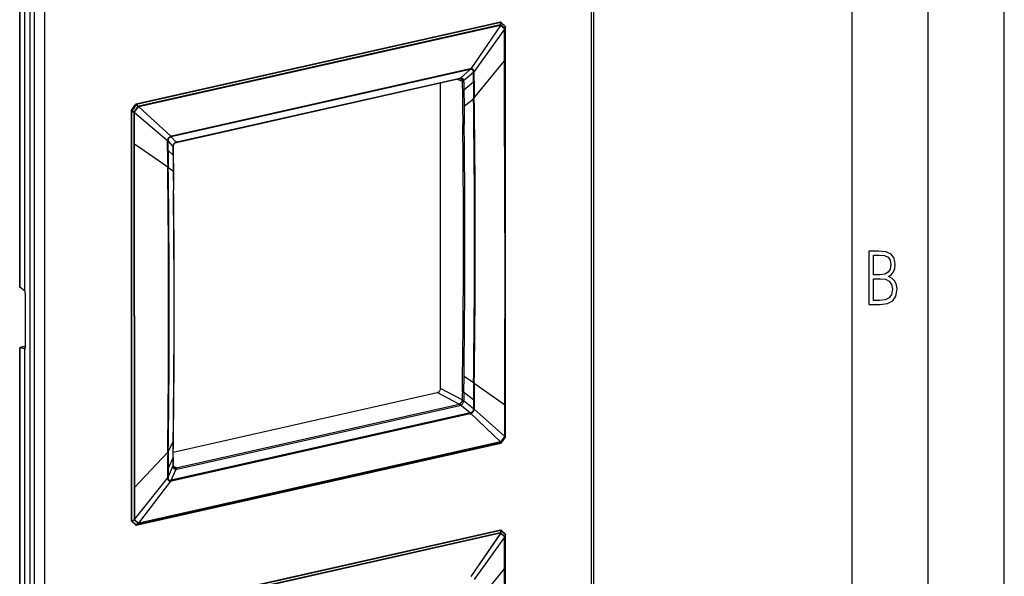
# Model space of a CAD drawing. Extents: x 0 to 420, y 0 to 297.
# Drawn here: x 355 to 420, y 198 to 235 of the extents above; entities that cross this region are included whole.
import ezdxf

# ---------------------------------------------------------------- set-up
doc = ezdxf.new("R2010")
doc.units = 0
doc.layers.get('0').update_dxf_attribs({"linetype": 'CONTINUOUS'})

msp = doc.modelspace()

# ---------------------------------------------------------------- linework, layer by layer
at = {"color": 7}
for p, q in [((420, 0), (420, 297)), ((420, 0), (420, 297)), ((415, 4.99976), (415, 292)), ((410, 9.99976), (410, 287)), ((392.863739, 275.125031), (392.863739, 168.704849)), ((393.006592, 275.361877), (393.006592, 168.941711)), ((355.974854, 267.23288), (355.974854, 160.812698)), ((356.249695, 267.090027), (356.249695, 160.669846)), ((356.9422, 267.041168), (356.9422, 160.620987)), ((355.30896, 246.355484), (355.30896, 217.005356)), ((355.324951, 216.977844), (355.324951, 246.345886)), ((355.623718, 246.27887), (355.623718, 216.728271)), ((386.891449, 234.372238), (362.947479, 228.983826)), ((386.921875, 234.346573), (362.977905, 228.95816)), ((386.885956, 234.196625), (363.129425, 228.850403)), ((386.885956, 234.196625), (386.899597, 234.200348)), ((386.899597, 234.200348), (386.921875, 234.346573)), ((386.9198, 234.189453), (386.942108, 234.335663)), ((387.182159, 233.9534), (386.9198, 234.189453)), ((386.935883, 234.360626), (387.205872, 234.117706)), ((386.942108, 234.335663), (387.212067, 234.092758)), ((386.893982, 234.161896), (363.137421, 228.815659)), ((386.893982, 234.161896), (384.952362, 231.318665)), ((386.895172, 234.160858), (384.952362, 231.318649)), ((387.171051, 233.912689), (385.161835, 231.130157)), ((387.17218, 233.911621), (385.161865, 231.130173)), ((386.894135, 234.161743), (386.895111, 234.160919)), ((386.895172, 234.160858), (386.908813, 234.164581)), ((387.171173, 233.928513), (386.908813, 234.164581)), ((387.171173, 233.928513), (387.171051, 233.912689)), ((387.171295, 233.912445), (387.171936, 233.911835)), ((387.172211, 233.197906), (387.17218, 233.911621)), ((387.212067, 234.092758), (387.182159, 233.9534)), ((387.191467, 233.937714), (387.191345, 233.92189)), ((387.191345, 233.208191), (387.191345, 233.921921)), ((387.221375, 234.077087), (387.191467, 233.937714)), ((387.221375, 233.343201), (387.221375, 234.077087)), ((387.222412, 207.14682), (387.222412, 234.080536)), ((387.172211, 233.17067), (387.172211, 233.197906)), ((387.172455, 231.850616), (387.172211, 233.17067)), ((387.191284, 231.860809), (387.191345, 233.180939)), ((387.191345, 233.180939), (387.191345, 233.208191)), ((387.221375, 231.986938), (387.221375, 233.343201)), ((385.176056, 229.396042), (387.172455, 231.826553)), ((387.172455, 231.826553), (387.172455, 231.850601)), ((387.174011, 220.550201), (387.172455, 231.826553)), ((387.19104, 220.559891), (387.191284, 231.836746)), ((387.191284, 231.836731), (387.191284, 231.860809)), ((387.221375, 209.233521), (387.221375, 231.986938)), ((384.907593, 231.268387), (365.267242, 226.84848)), ((384.91333, 231.312775), (365.27298, 226.892868)), ((384.907593, 231.268387), (384.269104, 230.702301)), ((385.116455, 231.08049), (384.477936, 230.514374)), ((385.118164, 230.509979), (385.116455, 231.08049)), ((385.165588, 230.516418), (385.164276, 231.087036)), ((365.606049, 226.481293), (384.200073, 230.665741)), ((365.63324, 226.511246), (384.227264, 230.695679)), ((382.956421, 210.323364), (382.956421, 230.385864)), ((384.387909, 230.480942), (384.06189, 230.634644)), ((384.228546, 230.670288), (384.200073, 230.665741)), ((384.485229, 229.931808), (385.118408, 230.466492)), ((385.118408, 230.466492), (385.118164, 230.509979)), ((385.165771, 230.472946), (385.165588, 230.516418)), ((384.392059, 229.94455), (384.406738, 228.882446)), ((384.485229, 229.931808), (384.501068, 228.869659)), ((384.501068, 228.869659), (385.129547, 229.351028)), ((385.129547, 229.351028), (385.129059, 229.389496)), ((385.176636, 229.357544), (385.176056, 229.396042)), ((362.638489, 228.570618), (362.638489, 201.636902)), ((362.648315, 228.600388), (362.918304, 228.964813)), ((362.678375, 227.819992), (362.678375, 228.553879)), ((362.678375, 228.553879), (362.823364, 228.453857)), ((362.963013, 228.939362), (362.693024, 228.574936)), ((362.693024, 228.574936), (362.838013, 228.474915)), ((362.823364, 228.453857), (362.824036, 228.438217)), ((362.824066, 227.724518), (362.824036, 228.438232)), ((362.838013, 228.474915), (363.100372, 228.829056)), ((362.859711, 228.457397), (362.838013, 228.474915)), ((362.859222, 227.726471), (362.859222, 228.44017)), ((362.859222, 228.44017), (365.024628, 226.59845)), ((362.860229, 228.441528), (362.859314, 228.440277)), ((362.859711, 228.457397), (363.122101, 228.811554)), ((362.859711, 228.457397), (362.860382, 228.441757)), ((362.860382, 228.441757), (365.024658, 226.598434)), ((363.100372, 228.829056), (362.963013, 228.939362)), ((363.115265, 228.84787), (362.977905, 228.95816)), ((363.129425, 228.850403), (363.115265, 228.84787)), ((363.136261, 228.814087), (363.12207, 228.811554)), ((363.136261, 228.814087), (365.234131, 226.881226)), ((363.137268, 228.81543), (363.136322, 228.814194)), ((363.137421, 228.815659), (365.234131, 226.881226)), ((384.406738, 228.882446), (384.422058, 227.663544)), ((384.501068, 228.869659), (384.516388, 227.650497)), ((362.678375, 226.463715), (362.678375, 227.819992)), ((362.824066, 227.697266), (362.824066, 227.724518)), ((362.859222, 227.699219), (362.859222, 227.726471)), ((362.82428, 226.377197), (362.824066, 227.697266)), ((362.8591, 226.379089), (362.859222, 227.699219)), ((362.678375, 203.710312), (362.678375, 226.463715)), ((365.023773, 225.983673), (365.022064, 226.554184)), ((365.059631, 225.995941), (365.05838, 226.566574)), ((365.05838, 226.566574), (365.380432, 226.216614)), ((365.267242, 226.84848), (365.589294, 226.498535)), ((365.573212, 226.471802), (365.606049, 226.481293)), ((362.82428, 226.353119), (362.82428, 226.377197)), ((362.825562, 215.07663), (362.82428, 226.353134)), ((362.858337, 215.07814), (362.8591, 226.355011)), ((362.8591, 226.355011), (362.8591, 226.379059)), ((365.034088, 224.863251), (362.8591, 226.355011)), ((365.024017, 225.940201), (365.023773, 225.983673)), ((365.059814, 225.952454), (365.059631, 225.995941)), ((365.382812, 225.632965), (365.059814, 225.952454)), ((365.391785, 226.184326), (365.393524, 226.225296)), ((365.382812, 225.632965), (365.396149, 224.570251)), ((365.395691, 225.649124), (365.409607, 224.586777)), ((365.034546, 224.824722), (365.034088, 224.863251)), ((365.070068, 224.836792), (365.06955, 224.875244)), ((365.396149, 224.570251), (365.070068, 224.836792)), ((365.396149, 224.570251), (365.410675, 223.350906)), ((365.409607, 224.586777), (365.424133, 223.367523)), ((387.174011, 220.550201), (387.172455, 209.273727)), ((387.19104, 220.559891), (387.191284, 209.28392)), ((355.623718, 216.728271), (355.324951, 216.977844)), ((355.646454, 216.694641), (355.623718, 216.728271)), ((355.674286, 216.574524), (355.674286, 212.97345)), ((362.825562, 215.07663), (362.82428, 203.800308)), ((362.858337, 215.07814), (362.8591, 203.802185)), ((355.30896, 212.996399), (355.30896, 183.646271)), ((355.309052, 212.997314), (355.627747, 213.069046)), ((355.310608, 212.999069), (355.309052, 212.997314)), ((355.618713, 213.068436), (355.310822, 212.999146)), ((355.623718, 212.919785), (355.324951, 212.986816)), ((355.324951, 183.618744), (355.324951, 212.986816)), ((355.618713, 213.068436), (355.627747, 213.069046)), ((355.646454, 212.908478), (355.623718, 212.919785)), ((355.623718, 212.919785), (355.623718, 183.369171)), ((355.627747, 213.069046), (355.632935, 213.068192)), ((355.674286, 213.059402), (355.632935, 213.068192)), ((355.646454, 212.908478), (355.66095, 212.911743)), ((384.406738, 211.144882), (384.422058, 212.34845)), ((384.501068, 211.128342), (384.516388, 212.332153)), ((384.392059, 210.097458), (384.406738, 211.144882)), ((384.485229, 210.080795), (384.501068, 211.128342)), ((384.501068, 211.128342), (385.129547, 210.704575)), ((384.387909, 209.565216), (382.956421, 210.323364)), ((385.129547, 210.704575), (385.129059, 210.666656)), ((385.176636, 210.710648), (385.176056, 210.672668)), ((385.176056, 210.672668), (387.172455, 209.273727)), ((365.400269, 206.137604), (382.747589, 210.041489)), ((384.179077, 209.283356), (382.747589, 210.041489)), ((384.485229, 210.080795), (385.118408, 209.600021)), ((385.118408, 209.600021), (385.118164, 209.556778)), ((385.165771, 209.606293), (385.165588, 209.563065)), ((365.585052, 205.098907), (384.179077, 209.283356)), ((365.63324, 205.021973), (384.227264, 209.206421)), ((384.907593, 208.70578), (384.269104, 209.220215)), ((385.116455, 208.987671), (384.477936, 209.502136)), ((385.118164, 209.556778), (385.116455, 208.987671)), ((385.165588, 209.563065), (385.164276, 208.99411)), ((387.172455, 209.249664), (387.172211, 207.929596)), ((387.172455, 209.273727), (387.172455, 209.24968)), ((387.191284, 209.283936), (387.191284, 209.259857)), ((387.191284, 209.259857), (387.191345, 207.939865)), ((387.221375, 207.877258), (387.221375, 209.233521)), ((384.907593, 208.70578), (365.267242, 204.285873)), ((384.91333, 208.655426), (365.27298, 204.235519)), ((386.895172, 206.814728), (384.952362, 208.666992)), ((386.893982, 206.813171), (384.952362, 208.666977)), ((387.171051, 207.187042), (385.161835, 208.949768)), ((387.17218, 207.18866), (385.161865, 208.949768)), ((365.396149, 206.828918), (365.410675, 208.032562)), ((365.409607, 206.846649), (365.424133, 208.050201)), ((387.172211, 207.902359), (387.17218, 207.18866)), ((387.172211, 207.929596), (387.172211, 207.902359)), ((387.191345, 207.939865), (387.191345, 207.912628)), ((387.191345, 207.912628), (387.191345, 207.198914)), ((387.221375, 207.143372), (387.221375, 207.877258)), ((387.171173, 207.171677), (386.908813, 206.81752)), ((387.182159, 207.159744), (386.9198, 206.805603)), ((386.942108, 206.755112), (387.212067, 207.119537)), ((387.212585, 207.117065), (386.942627, 206.75264)), ((387.171173, 207.171677), (387.171051, 207.187042)), ((387.171173, 207.171677), (387.182159, 207.159744)), ((387.171204, 207.187286), (387.172089, 207.188538)), ((387.212067, 207.119537), (387.182159, 207.159744)), ((387.191467, 207.183563), (387.191345, 207.198944)), ((387.221375, 207.143372), (387.191467, 207.183563)), ((362.969452, 201.345215), (386.913422, 206.733612)), ((386.921875, 206.739075), (362.977905, 201.350662)), ((386.885956, 206.786758), (363.129425, 201.440521)), ((386.893982, 206.813171), (363.137421, 201.466949)), ((365.396149, 206.828918), (365.070068, 206.190338)), ((365.382812, 205.781937), (365.396149, 206.828918)), ((365.395691, 205.799316), (365.409607, 206.846649)), ((386.885956, 206.786758), (386.899597, 206.789566)), ((386.894135, 206.813385), (386.895111, 206.814606)), ((386.895172, 206.814728), (386.908813, 206.817535)), ((386.899597, 206.789566), (386.921875, 206.739075)), ((386.9198, 206.805603), (386.942108, 206.755112)), ((365.034088, 206.139877), (362.8591, 203.802185)), ((365.034546, 206.177826), (365.034088, 206.139877)), ((365.382812, 205.781937), (365.059814, 205.085999)), ((365.070068, 206.190338), (365.06955, 206.15242)), ((365.024017, 205.073547), (365.023773, 205.030304)), ((365.05838, 204.473755), (365.380432, 205.204391)), ((365.059814, 205.085999), (365.059631, 205.042755)), ((365.391785, 205.268372), (365.393433, 205.230911)), ((365.585052, 205.098907), (365.397552, 205.205917)), ((365.023773, 205.030304), (365.022064, 204.461258)), ((365.059631, 205.042755), (365.05838, 204.473755)), ((365.267242, 204.285873), (365.589294, 205.016464)), ((362.82428, 203.800323), (362.82428, 203.776245)), ((362.8591, 203.802185), (362.8591, 203.778137)), ((362.8591, 203.778137), (362.859222, 202.458145)), ((362.859222, 201.717224), (365.024628, 204.41803)), ((362.860382, 201.716125), (365.024658, 204.418045)), ((363.136261, 201.467957), (365.234131, 204.229553)), ((363.137421, 201.466949), (365.234131, 204.229538)), ((362.678375, 202.354034), (362.678375, 203.710312)), ((362.82428, 203.776245), (362.824066, 202.456207)), ((362.678375, 201.620148), (362.678375, 202.354034)), ((362.824066, 202.428955), (362.824036, 201.71524)), ((362.824066, 202.456207), (362.824066, 202.428955)), ((362.859222, 202.458145), (362.859222, 202.430908)), ((362.859222, 202.430908), (362.859222, 201.717224)), ((362.925018, 201.356827), (362.65506, 201.599731)), ((362.678375, 201.620148), (362.823364, 201.699707)), ((362.693024, 201.601715), (362.838013, 201.681274)), ((362.963013, 201.358795), (362.693024, 201.601715)), ((362.823364, 201.699707), (362.824036, 201.715256)), ((362.838013, 201.681274), (363.100372, 201.445221)), ((362.860138, 201.716354), (362.859222, 201.717224)), ((362.859711, 201.700562), (362.860382, 201.716125)), ((362.859711, 201.700562), (363.122101, 201.464508)), ((363.100372, 201.445221), (362.963013, 201.358795)), ((363.115265, 201.437073), (362.977905, 201.350662)), ((363.129425, 201.440521), (363.115265, 201.437073)), ((363.136261, 201.467957), (363.12207, 201.464508)), ((363.137177, 201.467163), (363.136261, 201.467957)), ((386.891449, 201.013153), (362.947479, 195.624741)), ((386.921875, 200.987488), (362.977905, 195.599075)), ((386.885956, 200.83754), (363.129425, 195.491302)), ((386.893982, 200.802795), (363.137421, 195.456573)), ((386.893982, 200.802795), (384.952362, 197.959579)), ((386.895172, 200.801758), (384.952362, 197.959564)), ((387.171051, 200.553589), (385.161835, 197.771072)), ((387.17218, 200.552521), (385.161865, 197.771088)), ((386.885956, 200.83754), (386.899597, 200.841263)), ((386.894135, 200.802643), (386.895111, 200.801834)), ((386.895172, 200.801758), (386.908813, 200.805481)), ((386.899597, 200.841263), (386.921875, 200.987488)), ((387.171173, 200.569427), (386.908813, 200.805496)), ((386.9198, 200.830353), (386.942108, 200.976578)), ((387.182159, 200.594299), (386.9198, 200.830353)), ((386.935883, 201.001541), (387.205872, 200.758636)), ((386.942108, 200.976578), (387.212067, 200.733673)), ((387.171173, 200.569427), (387.171051, 200.553589)), ((387.171295, 200.55336), (387.171936, 200.55275)), ((387.172211, 199.838821), (387.17218, 200.552521)), ((387.212067, 200.733673), (387.182159, 200.594299)), ((387.191467, 200.578629), (387.191345, 200.562805)), ((387.191345, 199.849091), (387.191345, 200.562836)), ((387.221375, 200.718002), (387.191467, 200.578629)), ((387.221375, 199.984116), (387.221375, 200.718002)), ((387.222412, 173.787735), (387.222412, 200.721466)), ((387.221375, 198.627838), (387.221375, 199.984116)), ((387.172211, 199.811584), (387.172211, 199.838821)), ((387.172455, 198.491531), (387.172211, 199.811584)), ((387.191284, 198.501709), (387.191345, 199.821838)), ((387.191345, 199.821838), (387.191345, 199.849091)), ((387.221375, 175.874435), (387.221375, 198.627838)), ((385.176056, 196.036957), (387.172455, 198.467468)), ((387.172455, 198.467468), (387.172455, 198.491516)), ((387.174011, 187.191101), (387.172455, 198.467468)), ((387.19104, 187.200806), (387.191284, 198.477661)), ((387.191284, 198.477646), (387.191284, 198.501709))]:
    msp.add_line(p, q, dxfattribs=at)
for points in [[(386.895233, 234.160858), (386.894928, 234.164825), (386.89444, 234.168915), (386.893768, 234.173004), (386.892914, 234.177094), (386.891876, 234.181152), (386.890656, 234.18515), (386.889252, 234.189117), (386.887665, 234.192932), (386.885956, 234.196625)], [(386.894012, 234.161896), (386.893768, 234.165771), (386.893402, 234.169708), (386.892792, 234.173706), (386.892059, 234.177673), (386.891144, 234.18161), (386.890106, 234.185516), (386.888885, 234.189301), (386.887482, 234.193024), (386.885956, 234.196625)], [(386.921844, 234.346588), (386.919159, 234.352112), (386.916107, 234.357147), (386.912811, 234.361603), (386.909332, 234.365356), (386.905731, 234.368378), (386.902069, 234.370605), (386.898468, 234.372009), (386.894867, 234.372559), (386.891449, 234.372223)], [(386.919769, 234.189453), (386.917999, 234.190887), (386.916107, 234.192291), (386.914032, 234.193634), (386.911835, 234.194916), (386.909637, 234.196136), (386.907196, 234.197296), (386.904755, 234.198395), (386.902191, 234.199402), (386.899628, 234.200348)], [(386.908783, 234.164581), (386.910614, 234.167267), (386.912323, 234.170013), (386.913849, 234.172821), (386.915253, 234.175598), (386.916473, 234.178406), (386.917572, 234.181183), (386.918488, 234.18399), (386.919281, 234.186737), (386.919769, 234.189453)], [(386.942108, 234.335663), (386.940277, 234.337128), (386.938324, 234.338501), (386.93631, 234.339844), (386.934174, 234.341125), (386.931854, 234.342346), (386.929535, 234.343536), (386.927032, 234.344604), (386.92453, 234.345612), (386.921844, 234.346588)], [(386.942108, 234.335663), (386.942596, 234.339142), (386.94278, 234.342468), (386.942657, 234.345673), (386.94223, 234.348694), (386.941559, 234.351532), (386.940521, 234.354156), (386.939301, 234.356598), (386.937714, 234.358734), (386.935883, 234.360626)], [(387.171173, 233.928497), (387.17453, 233.92926), (387.177643, 233.930084), (387.180511, 233.931), (387.183075, 233.931976), (387.185394, 233.933014), (387.187408, 233.934113), (387.189117, 233.935272), (387.19046, 233.936493), (387.191498, 233.937714)], [(387.17215, 233.911621), (387.175323, 233.912506), (387.178253, 233.913422), (387.180939, 233.914459), (387.18338, 233.915558), (387.185577, 233.916748), (387.187469, 233.917969), (387.189056, 233.91925), (387.190399, 233.920563), (387.191376, 233.921906)], [(387.191498, 233.937714), (387.191071, 233.939484), (387.190521, 233.941254), (387.189789, 233.943024), (387.188934, 233.944794), (387.187836, 233.946564), (387.186615, 233.948334), (387.185272, 233.950043), (387.183807, 233.951721), (387.182159, 233.9534)], [(387.212067, 234.092743), (387.212616, 234.096222), (387.212738, 234.099548), (387.212616, 234.102753), (387.21225, 234.105774), (387.211517, 234.108612), (387.210541, 234.111237), (387.209259, 234.113678), (387.207733, 234.115814), (387.205902, 234.117706)], [(387.221405, 234.077087), (387.220978, 234.078857), (387.220428, 234.080658), (387.219696, 234.082428), (387.218842, 234.084198), (387.217743, 234.085968), (387.216522, 234.087677), (387.215179, 234.089417), (387.213715, 234.091095), (387.212067, 234.092743)], [(387.221405, 234.077087), (387.221649, 234.077454), (387.221771, 234.07785), (387.221954, 234.078217), (387.222137, 234.078613), (387.22226, 234.07901), (387.222321, 234.079376), (387.222382, 234.079742), (387.222382, 234.08017), (387.222382, 234.080536)], [(384.907623, 231.268372), (384.908905, 231.272614), (384.910126, 231.277069), (384.911102, 231.281708), (384.911957, 231.28653), (384.912567, 231.291504), (384.913055, 231.296661), (384.9133, 231.30191), (384.913422, 231.307281), (384.9133, 231.312775)], [(385.119202, 231.118408), (385.117584, 231.143036), (385.113159, 231.165985), (385.106171, 231.187317), (385.096741, 231.206955), (385.084839, 231.224823), (385.071594, 231.23967), (385.056549, 231.252411), (385.04007, 231.262772), (385.022461, 231.27063), (385.006104, 231.275482), (384.988983, 231.278442), (384.971039, 231.279449), (384.957184, 231.27887), (384.942841, 231.27713)], [(385.161835, 231.130142), (385.156738, 231.158142), (385.149261, 231.184082), (385.139465, 231.20816), (385.12738, 231.230347), (385.112885, 231.25061), (385.097382, 231.267517), (385.080109, 231.282227), (385.061401, 231.294525), (385.041504, 231.304291), (385.023163, 231.310806), (385.003967, 231.31543), (384.983856, 231.318161), (384.968445, 231.318939), (384.952362, 231.318634)], [(384.200043, 230.665741), (384.203888, 230.666901), (384.20755, 230.668671), (384.211029, 230.670959), (384.214325, 230.673828), (384.217438, 230.677216), (384.220306, 230.681122), (384.22287, 230.685516), (384.225189, 230.690399), (384.227264, 230.695679)], [(384.269104, 230.702301), (384.286285, 230.704834), (384.302887, 230.705475), (384.327332, 230.703384), (384.350586, 230.697815), (384.372681, 230.688919), (384.393524, 230.676788), (384.41275, 230.66156), (384.428986, 230.644684), (384.443176, 230.625702), (384.455139, 230.604858), (384.464783, 230.582382), (384.471985, 230.55835), (384.476532, 230.532715), (384.477936, 230.514374)], [(384.28476, 230.6604), (384.295715, 230.654663), (384.306274, 230.64798), (384.316406, 230.640335), (384.325989, 230.631836), (384.343262, 230.612488), (384.357941, 230.590363), (384.370056, 230.565399), (384.379547, 230.537369), (384.384674, 230.515381)], [(384.384674, 230.515381), (384.391937, 230.513062), (384.40036, 230.511261), (384.40976, 230.51001), (384.420013, 230.509308), (384.430878, 230.509186), (384.442291, 230.509674), (384.454071, 230.510681), (384.466034, 230.512268), (384.477936, 230.514374)], [(362.638519, 228.570618), (362.639008, 228.568024), (362.640778, 228.565521), (362.643585, 228.56308), (362.64743, 228.560852), (362.652191, 228.558838), (362.657806, 228.557098), (362.664154, 228.555664), (362.671112, 228.554596), (362.678375, 228.553864)], [(362.693024, 228.574921), (362.687225, 228.579193), (362.681366, 228.583282), (362.675751, 228.587097), (362.67038, 228.590576), (362.665375, 228.593628), (362.660797, 228.596222), (362.65683, 228.598236), (362.653534, 228.599701), (362.651031, 228.600555), (362.649261, 228.6008), (362.648285, 228.600372)], [(362.678375, 228.553864), (362.679901, 228.556091), (362.681488, 228.55835), (362.683136, 228.560638), (362.684784, 228.563019), (362.686432, 228.565369), (362.68808, 228.567749), (362.689728, 228.57016), (362.691376, 228.57254), (362.693024, 228.574921)], [(362.823334, 228.453857), (362.824921, 228.456085), (362.826508, 228.458344), (362.828094, 228.460663), (362.829803, 228.462982), (362.83139, 228.465363), (362.833099, 228.467743), (362.834686, 228.470123), (362.836395, 228.472534), (362.837982, 228.474945)], [(362.823334, 228.453857), (362.827484, 228.453796), (362.831696, 228.453857), (362.835907, 228.45401), (362.840057, 228.454315), (362.844208, 228.454712), (362.848236, 228.455231), (362.852264, 228.455841), (362.856049, 228.456573), (362.859711, 228.457428)], [(362.824066, 228.438202), (362.828033, 228.437988), (362.832062, 228.437866), (362.836151, 228.437866), (362.840179, 228.437958), (362.844147, 228.438202), (362.848114, 228.438538), (362.851898, 228.438995), (362.855682, 228.439514), (362.859222, 228.440155)], [(362.962982, 228.939362), (362.957184, 228.943634), (362.951385, 228.947723), (362.945709, 228.951508), (362.940338, 228.954987), (362.935333, 228.958038), (362.930756, 228.960632), (362.926849, 228.962677), (362.923553, 228.964142), (362.92099, 228.964996), (362.919281, 228.96521), (362.918304, 228.964813)], [(362.977875, 228.95816), (362.975189, 228.963715), (362.972137, 228.968719), (362.968842, 228.973175), (362.965363, 228.976959), (362.961761, 228.97995), (362.958099, 228.982208), (362.954498, 228.983612), (362.950897, 228.984161), (362.947479, 228.983826)], [(362.962982, 228.939362), (362.964813, 228.94162), (362.966583, 228.943817), (362.968353, 228.946014), (362.970062, 228.948181), (362.97171, 228.950287), (362.973358, 228.952362), (362.974945, 228.954376), (362.97641, 228.956299), (362.977875, 228.95816)], [(363.100372, 228.829071), (363.102142, 228.831299), (363.103973, 228.833527), (363.105682, 228.835724), (363.107391, 228.83786), (363.1091, 228.839996), (363.110687, 228.842072), (363.112274, 228.844055), (363.1138, 228.845978), (363.115265, 228.84787)], [(363.122101, 228.811554), (363.119965, 228.813385), (363.117828, 228.815247), (363.11557, 228.817169), (363.113129, 228.819122), (363.110687, 228.821075), (363.108185, 228.82309), (363.105621, 228.825073), (363.102997, 228.827057), (363.100372, 228.829071)], [(363.136261, 228.814087), (363.1362, 228.818146), (363.135956, 228.822235), (363.13559, 228.826385), (363.134979, 228.830536), (363.134125, 228.834686), (363.133209, 228.838776), (363.132111, 228.842743), (363.130829, 228.846649), (363.129425, 228.850372)], [(363.137421, 228.815643), (363.137177, 228.81955), (363.13681, 228.823517), (363.136261, 228.827484), (363.135468, 228.831451), (363.134613, 228.835419), (363.133514, 228.839294), (363.132294, 228.843109), (363.130951, 228.846832), (363.129425, 228.850372)], [(365.024658, 226.598419), (365.027771, 226.617737), (365.031738, 226.636505), (365.042328, 226.672699), (365.056335, 226.707306), (365.073792, 226.740387), (365.094788, 226.771973), (365.118652, 226.800781), (365.131531, 226.813995), (365.144958, 226.82637), (365.172638, 226.847992), (365.187256, 226.857574), (365.217957, 226.874176), (365.234131, 226.881195)], [(365.058105, 226.603821), (365.059631, 226.620117), (365.062134, 226.636093), (365.069855, 226.667175), (365.080994, 226.697083), (365.095551, 226.7258), (365.113617, 226.753326), (365.13443, 226.778198), (365.15741, 226.799835), (365.181519, 226.817505), (365.194214, 226.825043), (365.207397, 226.831696), (365.220703, 226.83728), (365.234497, 226.841904)], [(365.267303, 226.84848), (365.268585, 226.852722), (365.269745, 226.857147), (365.270782, 226.861786), (365.271576, 226.866608), (365.272247, 226.871613), (365.272675, 226.87674), (365.27298, 226.882019), (365.273041, 226.887421), (365.27298, 226.892883)], [(365.589294, 226.498535), (365.571838, 226.493317), (365.555145, 226.486542), (365.529846, 226.473206), (365.506134, 226.457092), (365.483887, 226.438385), (365.463104, 226.417175), (365.444, 226.393677), (365.426788, 226.368057), (365.412079, 226.341187), (365.399994, 226.31337), (365.390594, 226.284653), (365.384033, 226.254944), (365.381531, 226.235992), (365.380432, 226.216614)], [(365.573212, 226.471802), (365.55899, 226.466202), (365.545441, 226.459747), (365.52002, 226.444458), (365.496246, 226.42601), (365.473755, 226.40416), (365.452911, 226.378952), (365.43457, 226.351227), (365.419373, 226.321991), (365.40741, 226.291595), (365.398651, 226.259628), (365.395599, 226.242813), (365.393524, 226.225296)], [(365.606049, 226.481293), (365.609833, 226.482452), (365.613495, 226.484222), (365.617035, 226.486511), (365.620331, 226.48938), (365.623383, 226.492767), (365.626251, 226.496674), (365.628876, 226.501068), (365.631195, 226.505951), (365.63327, 226.51123)], [(355.674286, 216.574524), (355.673981, 216.587921), (355.673004, 216.601715), (355.671356, 216.615631), (355.669159, 216.629395), (355.666412, 216.642731), (355.663177, 216.655396), (355.659454, 216.667145), (355.655365, 216.677704), (355.65097, 216.68692), (355.646454, 216.694611)], [(355.309052, 212.997314), (355.30899, 212.995911), (355.309418, 212.994537), (355.310272, 212.993256), (355.311615, 212.991974), (355.313385, 212.990814), (355.315643, 212.989685), (355.318329, 212.988647), (355.321381, 212.987671), (355.324921, 212.986786)], [(355.654022, 212.907318), (355.657928, 212.909058), (355.661469, 212.912384), (355.664764, 212.917297), (355.667572, 212.923676), (355.669891, 212.931458), (355.671844, 212.94046), (355.673187, 212.950592), (355.674042, 212.961639), (355.674286, 212.97345)], [(382.747589, 210.041504), (382.777313, 210.050568), (382.806427, 210.06424), (382.83432, 210.082245), (382.860504, 210.104187), (382.884369, 210.129639), (382.905365, 210.158081), (382.923248, 210.188934), (382.937531, 210.221558), (382.947968, 210.25528), (382.954315, 210.289459), (382.95639, 210.323395)], [(384.227264, 209.206421), (384.223907, 209.217987), (384.21994, 209.229156), (384.215302, 209.239716), (384.210175, 209.249573), (384.204559, 209.258575), (384.198517, 209.266541), (384.19223, 209.273407), (384.185699, 209.279022), (384.179047, 209.283356)], [(384.208771, 209.293304), (384.235291, 209.307419), (384.259369, 209.323868), (384.281799, 209.342712), (384.302734, 209.364105), (384.322113, 209.387909), (384.341522, 209.417145), (384.35788, 209.448059), (384.371063, 209.480408), (384.381165, 209.514526), (384.384674, 209.530731)], [(384.269135, 209.220215), (384.26413, 209.231293), (384.258514, 209.241913), (384.252289, 209.252045), (384.245636, 209.261414), (384.238617, 209.269928), (384.231293, 209.277496), (384.223785, 209.283966), (384.216278, 209.289276), (384.208771, 209.293304)], [(384.269104, 209.220215), (384.286163, 209.225677), (384.30249, 209.23262), (384.32724, 209.246262), (384.350464, 209.262634), (384.372345, 209.281509), (384.392883, 209.302795), (384.411896, 209.326263), (384.429169, 209.351822), (384.444092, 209.378571), (384.456543, 209.406189), (384.466431, 209.434677), (384.473602, 209.464096), (384.476471, 209.48291), (384.477936, 209.502136)], [(384.9133, 208.655426), (384.913422, 208.660797), (384.9133, 208.66629), (384.913055, 208.671844), (384.912567, 208.67746), (384.911957, 208.683136), (384.911102, 208.688812), (384.910126, 208.694489), (384.908905, 208.700165), (384.907623, 208.70578)], [(385.119202, 208.949158), (385.11853, 208.932495), (385.116699, 208.916199), (385.1138, 208.900208), (385.109924, 208.884537), (385.099365, 208.854218), (385.085144, 208.825241), (385.07196, 208.804337), (385.057007, 208.784866), (385.040588, 208.767166), (385.022888, 208.75145), (385.010712, 208.742325), (384.998108, 208.734116), (384.984985, 208.726822), (384.971313, 208.720474), (384.957397, 208.71524), (384.942841, 208.711075)], [(385.161835, 208.949783), (385.158997, 208.930908), (385.155243, 208.912567), (385.150391, 208.893707), (385.144592, 208.87529), (385.130676, 208.840637), (385.113281, 208.807495), (385.092285, 208.775909), (385.080658, 208.761108), (385.068359, 208.747086), (385.055481, 208.733887), (385.042023, 208.721558), (385.028137, 208.710144), (385.013733, 208.699615), (384.999329, 208.690262), (384.984283, 208.681686), (384.968689, 208.67395), (384.952362, 208.666992)], [(387.171173, 207.171661), (387.17453, 207.172668), (387.177643, 207.173767), (387.180511, 207.174957), (387.183075, 207.176239), (387.185394, 207.177582), (387.187408, 207.179016), (387.189117, 207.180511), (387.19046, 207.182007), (387.191498, 207.183563)], [(387.17215, 207.18866), (387.175323, 207.189545), (387.178253, 207.19046), (387.180939, 207.191498), (387.18338, 207.192596), (387.185577, 207.193787), (387.187469, 207.195007), (387.189056, 207.196259), (387.190399, 207.197601), (387.191376, 207.198944)], [(387.182159, 207.15976), (387.183807, 207.16214), (387.185272, 207.164612), (387.186615, 207.167145), (387.187836, 207.169769), (387.188934, 207.172455), (387.189789, 207.175201), (387.190521, 207.177948), (387.191071, 207.180756), (387.191498, 207.183563)], [(387.212067, 207.119537), (387.213715, 207.121918), (387.215179, 207.12442), (387.216522, 207.126953), (387.217743, 207.129578), (387.218842, 207.132233), (387.219696, 207.134979), (387.220428, 207.137726), (387.220978, 207.140533), (387.221405, 207.143372)], [(387.212616, 207.117035), (387.212738, 207.117218), (387.212738, 207.117401), (387.212738, 207.117645), (387.212738, 207.117889), (387.212677, 207.118164), (387.212616, 207.118469), (387.212494, 207.118805), (387.21225, 207.119171), (387.212067, 207.119537)], [(387.221405, 207.143372), (387.221649, 207.143738), (387.221771, 207.144135), (387.221954, 207.144501), (387.222137, 207.144897), (387.22226, 207.145294), (387.222321, 207.14566), (387.222382, 207.146027), (387.222382, 207.146454), (387.222382, 207.14682)], [(386.885956, 206.786774), (386.887665, 206.788879), (386.889252, 206.79129), (386.890656, 206.793976), (386.891876, 206.796936), (386.892914, 206.80014), (386.893768, 206.803497), (386.89444, 206.807098), (386.894928, 206.810822), (386.895233, 206.814728)], [(386.885956, 206.786774), (386.887482, 206.788788), (386.888885, 206.791046), (386.890106, 206.79361), (386.891144, 206.796356), (386.892059, 206.799347), (386.892792, 206.802582), (386.893402, 206.805939), (386.893768, 206.809479), (386.894012, 206.813171)], [(386.899628, 206.789581), (386.902191, 206.790802), (386.904755, 206.792206), (386.907196, 206.793793), (386.909637, 206.795441), (386.911835, 206.797272), (386.914032, 206.799164), (386.916107, 206.801208), (386.917999, 206.803375), (386.919769, 206.805603)], [(386.919769, 206.805603), (386.919281, 206.806488), (386.918488, 206.807526), (386.917572, 206.808685), (386.916473, 206.809906), (386.915253, 206.811249), (386.913849, 206.812714), (386.912323, 206.81424), (386.910614, 206.815826), (386.908783, 206.817535)], [(386.913422, 206.733612), (386.914459, 206.733887), (386.915497, 206.734253), (386.916473, 206.734711), (386.91745, 206.735229), (386.918365, 206.73584), (386.919281, 206.736542), (386.920197, 206.737305), (386.921051, 206.738129), (386.921844, 206.739075)], [(386.921844, 206.739075), (386.92453, 206.740326), (386.927032, 206.74173), (386.929535, 206.743286), (386.931854, 206.744965), (386.934174, 206.746765), (386.93631, 206.748688), (386.938324, 206.750702), (386.940277, 206.752869), (386.942108, 206.755096)], [(386.942596, 206.752625), (386.942719, 206.752777), (386.942719, 206.752991), (386.94278, 206.753204), (386.942719, 206.753448), (386.942719, 206.753754), (386.942596, 206.754059), (386.942474, 206.754364), (386.942291, 206.75473), (386.942108, 206.755096)], [(365.589294, 205.016464), (365.571747, 205.01416), (365.554749, 205.013672), (365.529785, 205.016052), (365.506073, 205.021866), (365.483582, 205.030945), (365.462494, 205.043198), (365.443146, 205.058502), (365.427002, 205.075317), (365.413025, 205.094177), (365.401398, 205.114853), (365.392181, 205.137115), (365.385498, 205.160919), (365.38147, 205.18631), (365.380432, 205.204391)], [(365.460236, 205.11731), (365.446808, 205.126205), (365.432495, 205.139084), (365.420044, 205.154449), (365.409607, 205.172241), (365.401245, 205.192841), (365.395264, 205.217102), (365.393433, 205.230911)], [(365.589325, 205.016449), (365.587616, 205.02829), (365.585297, 205.039673), (365.582367, 205.050507), (365.578705, 205.060577), (365.574554, 205.069733), (365.569855, 205.077881), (365.564728, 205.084869), (365.559235, 205.090637), (365.553436, 205.095062)], [(365.63327, 205.022003), (365.629852, 205.033539), (365.625885, 205.044708), (365.621307, 205.055298), (365.616119, 205.065155), (365.610504, 205.074127), (365.604462, 205.082123), (365.598175, 205.088959), (365.591644, 205.094574), (365.585052, 205.098907)], [(365.058105, 204.43457), (365.060974, 204.409332), (365.066254, 204.385925), (365.073883, 204.364258), (365.083771, 204.34436), (365.095947, 204.326324), (365.109314, 204.311432), (365.124298, 204.298706), (365.140656, 204.288422), (365.15802, 204.280716), (365.174011, 204.276062), (365.190613, 204.273407), (365.207947, 204.272781), (365.221008, 204.273682), (365.234497, 204.275864)], [(365.024658, 204.41806), (365.029968, 204.389969), (365.037598, 204.363937), (365.047485, 204.339813), (365.059662, 204.317566), (365.074188, 204.297287), (365.089722, 204.28038), (365.106964, 204.265671), (365.125671, 204.253387), (365.145538, 204.243637), (365.16626, 204.23645), (365.187408, 204.231812), (365.209778, 204.229492), (365.234131, 204.229568)], [(365.27298, 204.235504), (365.273041, 204.240906), (365.27298, 204.246399), (365.272675, 204.251953), (365.272247, 204.257568), (365.271576, 204.263214), (365.270782, 204.26889), (365.269745, 204.274567), (365.268585, 204.280243), (365.267303, 204.285858)], [(362.638519, 201.636902), (362.639008, 201.634308), (362.640778, 201.631805), (362.643585, 201.629364), (362.64743, 201.627136), (362.652191, 201.625122), (362.657806, 201.623383), (362.664154, 201.621948), (362.671112, 201.62088), (362.678375, 201.620148)], [(362.654999, 201.599731), (362.65799, 201.597565), (362.661407, 201.595947), (362.665253, 201.59494), (362.669403, 201.594574), (362.673798, 201.594788), (362.678436, 201.595612), (362.683258, 201.597076), (362.688141, 201.599121), (362.693024, 201.601715)], [(362.678375, 201.620148), (362.679901, 201.617767), (362.681488, 201.615448), (362.683136, 201.61322), (362.684784, 201.611053), (362.686432, 201.608978), (362.68808, 201.607025), (362.689728, 201.605133), (362.691376, 201.603363), (362.693024, 201.601715)], [(362.823334, 201.699707), (362.827484, 201.69931), (362.831696, 201.699036), (362.835907, 201.698883), (362.840057, 201.698883), (362.844208, 201.698944), (362.848236, 201.699188), (362.852264, 201.699524), (362.856049, 201.699982), (362.859711, 201.700592)], [(362.823334, 201.699707), (362.824921, 201.697357), (362.826508, 201.695038), (362.828094, 201.69278), (362.829803, 201.690643), (362.83139, 201.688568), (362.833099, 201.686554), (362.834686, 201.684692), (362.836395, 201.682922), (362.837982, 201.681274)], [(362.824066, 201.71524), (362.828033, 201.715057), (362.832062, 201.714935), (362.836151, 201.714935), (362.840179, 201.715027), (362.844147, 201.71524), (362.848114, 201.715607), (362.851898, 201.716034), (362.855682, 201.716583), (362.859222, 201.717224)], [(362.925018, 201.356812), (362.927948, 201.354645), (362.931366, 201.353027), (362.935211, 201.35202), (362.939423, 201.351654), (362.943817, 201.351868), (362.948456, 201.352692), (362.953217, 201.354156), (362.958099, 201.356201), (362.962982, 201.358795)], [(362.962982, 201.358795), (362.964813, 201.357361), (362.966583, 201.356049), (362.968353, 201.354858), (362.970062, 201.35379), (362.97171, 201.352905), (362.973358, 201.352142), (362.974945, 201.351471), (362.97641, 201.350983), (362.977875, 201.350677)], [(362.969452, 201.345184), (362.97049, 201.34549), (362.971527, 201.345856), (362.972504, 201.346283), (362.97348, 201.346832), (362.974396, 201.347443), (362.975311, 201.348114), (362.976227, 201.348907), (362.977081, 201.349731), (362.977875, 201.350677)], [(363.100372, 201.445221), (363.102997, 201.446869), (363.105621, 201.448639), (363.108185, 201.450562), (363.110687, 201.452606), (363.113129, 201.454803), (363.11557, 201.457062), (363.117828, 201.459473), (363.119965, 201.461945), (363.122101, 201.464508)], [(363.100372, 201.445221), (363.102142, 201.443787), (363.103973, 201.442474), (363.105682, 201.441284), (363.107391, 201.440216), (363.1091, 201.439331), (363.110687, 201.438568), (363.112274, 201.437897), (363.1138, 201.437408), (363.115265, 201.437103)], [(363.129425, 201.440521), (363.130829, 201.442596), (363.132111, 201.444946), (363.133209, 201.447571), (363.134125, 201.45047), (363.134979, 201.453583), (363.13559, 201.456909), (363.135956, 201.460419), (363.1362, 201.464142), (363.136261, 201.467957)], [(363.129425, 201.440521), (363.130951, 201.442535), (363.132294, 201.444824), (363.133514, 201.447357), (363.134613, 201.450165), (363.135468, 201.453156), (363.136261, 201.456329), (363.13681, 201.459747), (363.137177, 201.463287), (363.137421, 201.466949)], [(386.895233, 200.801788), (386.894928, 200.805756), (386.89444, 200.809845), (386.893768, 200.813934), (386.892914, 200.818024), (386.891876, 200.822083), (386.890656, 200.82608), (386.889252, 200.830048), (386.887665, 200.833862), (386.885956, 200.837555)], [(386.894012, 200.802826), (386.893768, 200.806702), (386.893402, 200.810638), (386.892792, 200.814636), (386.892059, 200.818604), (386.891144, 200.82254), (386.890106, 200.826447), (386.888885, 200.830231), (386.887482, 200.833954), (386.885956, 200.837555)], [(386.921844, 200.987488), (386.919159, 200.993011), (386.916107, 200.998077), (386.912811, 201.002502), (386.909332, 201.006256), (386.905731, 201.009308), (386.902069, 201.011505), (386.898468, 201.012909), (386.894867, 201.013458), (386.891449, 201.013153)], [(386.919769, 200.830353), (386.917999, 200.831818), (386.916107, 200.833191), (386.914032, 200.834534), (386.911835, 200.835815), (386.909637, 200.837036), (386.907196, 200.838226), (386.904755, 200.839294), (386.902191, 200.840302), (386.899628, 200.841278)], [(386.908783, 200.805511), (386.910614, 200.808197), (386.912323, 200.810944), (386.913849, 200.813721), (386.915253, 200.816498), (386.916473, 200.819305), (386.917572, 200.822113), (386.918488, 200.824921), (386.919281, 200.827667), (386.919769, 200.830353)], [(386.942108, 200.976593), (386.940277, 200.978027), (386.938324, 200.979401), (386.93631, 200.980743), (386.934174, 200.982025), (386.931854, 200.983246), (386.929535, 200.984436), (386.927032, 200.985504), (386.92453, 200.986542), (386.921844, 200.987488)], [(386.942108, 200.976593), (386.942596, 200.980042), (386.94278, 200.983368), (386.942657, 200.986603), (386.94223, 200.989594), (386.941559, 200.992462), (386.940521, 200.995087), (386.939301, 200.997498), (386.937714, 200.999664), (386.935883, 201.001556)], [(387.171173, 200.569427), (387.17453, 200.57019), (387.177643, 200.571014), (387.180511, 200.57193), (387.183075, 200.572906), (387.185394, 200.573944), (387.187408, 200.575043), (387.189117, 200.576202), (387.19046, 200.577423), (387.191498, 200.578644)], [(387.17215, 200.552521), (387.175323, 200.553375), (387.178253, 200.554352), (387.180939, 200.555389), (387.18338, 200.556488), (387.185577, 200.557648), (387.187469, 200.558868), (387.189056, 200.56015), (387.190399, 200.561462), (387.191376, 200.562805)], [(387.191498, 200.578644), (387.191071, 200.580414), (387.190521, 200.582184), (387.189789, 200.583954), (387.188934, 200.585724), (387.187836, 200.587494), (387.186615, 200.589264), (387.185272, 200.590973), (387.183807, 200.592651), (387.182159, 200.59433)], [(387.212067, 200.733673), (387.212616, 200.737152), (387.212738, 200.740479), (387.212616, 200.743683), (387.21225, 200.746704), (387.211517, 200.749542), (387.210541, 200.752167), (387.209259, 200.754608), (387.207733, 200.756744), (387.205902, 200.758636)], [(387.221405, 200.718018), (387.220978, 200.719788), (387.220428, 200.721588), (387.219696, 200.723358), (387.218842, 200.725128), (387.217743, 200.726898), (387.216522, 200.728607), (387.215179, 200.730347), (387.213715, 200.732025), (387.212067, 200.733673)], [(387.221405, 200.718018), (387.221649, 200.718384), (387.221771, 200.718781), (387.221954, 200.719147), (387.222137, 200.719543), (387.22226, 200.71994), (387.222321, 200.720306), (387.222382, 200.720673), (387.222382, 200.7211), (387.222382, 200.721466)]]:
    msp.add_lwpolyline(points, dxfattribs=at)
for points in [[(411.109863, 215.831726), (411.847443, 215.831726), (412.331329, 215.888107), (412.678986, 216.076019), (412.881012, 216.386093), (412.951477, 216.841797), (412.913879, 217.123672), (412.810547, 217.353867), (412.632019, 217.532394), (412.383026, 217.67334), (412.585022, 217.795486), (412.725983, 217.969315), (412.810547, 218.194809), (412.838715, 218.472), (412.76825, 218.871323), (412.566254, 219.139114), (412.218597, 219.284744), (411.730011, 219.331726), (411.109863, 219.331726)], [(411.401154, 217.786087), (411.401154, 219.073334), (411.776978, 219.073334), (412.119934, 219.040451), (412.359528, 218.941788), (412.495758, 218.753876), (412.542755, 218.462601), (412.495758, 218.152527), (412.368927, 217.945816), (412.143433, 217.823669), (411.819275, 217.786087)], [(411.401154, 216.094818), (411.401154, 217.527695), (411.833344, 217.527695), (412.190399, 217.485413), (412.444092, 217.358566), (412.594421, 217.147156), (412.646118, 216.841797), (412.594421, 216.489441), (412.439392, 216.259247), (412.181, 216.132401), (411.809875, 216.094818)]]:
    msp.add_lwpolyline(points, close=True, dxfattribs=at)
for centre, radius, start, end in [((386.902435, 234.323456), 0.05, 48.022486, 102.682694), ((386.816895, 234.159943), 0.09204, 2.893856, 26.049452), ((387.168091, 233.947937), 0.035144, 274.778405, 311.74946), ((387.118927, 233.966675), 0.064662, 323.85484, 348.131691), ((387.172424, 234.080536), 0.05, 0.000009, 48.022486), ((384.980469, 231.049942), 0.230282, 99.398117, 108.450235), ((384.973145, 231.048859), 0.270608, 94.399013, 102.7676), ((384.815826, 231.327759), 0.136824, 338.271568, 356.18895), ((385.108582, 231.318115), 0.237723, 271.899357, 283.545909), ((384.861725, 231.117905), 0.257487, 351.644728, 0.123897), ((385.086914, 231.320084), 0.20421, 279.095214, 291.526513), ((384.781616, 231.087372), 0.382646, 359.949349, 6.421177), ((384.29715, 230.389465), 0.314086, 95.125131, 102.858319), ((384.238495, 230.561798), 0.108932, 64.874284, 95.2433), ((384.21936, 230.722443), 0.053298, 280.008841, 337.944346), ((384.207458, 230.481323), 0.180452, 359.879988, 10.881048), ((384.465179, 230.681458), 0.215331, 248.92842, 274.492356), ((425.987244, 230.534012), 41.599349, 180.073105, 180.811913), ((384.20752, 230.46698), 0.274538, 359.887842, 9.940436), ((419.770935, 230.407028), 35.288908, 179.903535, 180.771601), ((535.161621, 231.410339), 150.046162, 180.36041, 180.771697), ((385.10968, 230.710175), 0.24381, 272.058541, 283.306818), ((494.054016, 230.973938), 108.889377, 180.263613, 180.830286), ((384.4664, 230.154617), 0.223259, 250.511303, 274.827719), ((385.118073, 229.642166), 0.252895, 272.492053, 283.257156), ((-312.319122, 219.974579), 697.511704, 0.001627, 0.770234), ((385.118835, 229.604004), 0.253169, 272.428984, 283.199577), ((-258.79599, 219.992645), 644.04071, 0.000837, 0.833159), ((362.688507, 228.570618), 0.050017, 143.475077, 179.994404), ((362.828888, 228.578339), 0.140189, 268.017528, 282.990662), ((362.958466, 228.935043), 0.05, 102.682694, 143.467468), ((363.02533, 228.812164), 0.096771, 359.638279, 21.650557), ((-274.521759, 219.970291), 658.988675, 0.001151, 0.668903), ((-275.022308, 219.955261), 659.583585, 0.00118, 0.668471), ((365.002502, 226.672882), 0.120198, 279.3564, 297.73062), ((365.403473, 226.554199), 0.381406, 173.33721, 179.999896), ((365.020416, 226.734344), 0.135929, 271.78614, 286.106697), ((365.328552, 226.587189), 0.270932, 176.470573, 184.36439), ((365.11087, 226.860184), 0.124974, 351.581305, 9.688681), ((365.337585, 226.606689), 0.293383, 102.721524, 110.650683), ((365.288696, 226.656784), 0.1929, 96.386113, 106.338614), ((365.55777, 226.498383), 0.0311, 300.15781, 0.285288), ((365.720947, 226.125641), 0.395471, 102.816982, 109.448242), ((521.488525, 226.864471), 156.467275, 180.338458, 180.732847), ((365.003662, 226.059845), 0.121267, 279.650488, 297.612608), ((489.580475, 226.53772), 124.522019, 180.269296, 180.764976), ((365.370026, 226.188263), 0.022315, 291.81651, 349.786891), ((365.953186, 226.168274), 0.574784, 175.173889, 180.095331), ((413.576508, 226.297272), 48.198279, 180.15448, 180.789715), ((365.379852, 226.232819), 0.015886, 272.089427, 331.203861), ((409.169464, 226.237366), 43.777721, 180.069403, 180.769908), ((365.375122, 225.652924), 0.021135, 291.059902, 349.533429), ((365.012878, 224.986191), 0.124672, 279.787501, 297.062976), ((-377.879669, 215.450348), 742.973333, 0.001301, 0.722942), ((365.013245, 224.947601), 0.124619, 279.835709, 297.157731), ((-313.248932, 215.459717), 678.383785, 0.001761, 0.792007), ((-329.543793, 215.65509), 694.99705, 0.001126, 0.634456), ((-329.571381, 215.671906), 695.038076, 0.001152, 0.634403), ((-263.01535, 219.971756), 647.482289, 359.325399, 0.001041), ((-263.504974, 219.957428), 648.066227, 359.325834, 0.001011), ((-297.461334, 219.976944), 682.653906, 359.221737, 0.001464), ((-245.630524, 219.975861), 630.875204, 359.158509, 0.002379), ((355.345032, 217.008331), 0.036233, 181.319178, 236.624312), ((-361.738739, 215.446075), 726.832411, 359.269369, 0.001666), ((-298.969025, 215.464584), 664.10387, 359.199836, 0.001379), ((-317.133698, 215.65683), 682.586942, 359.360015, 0.001001), ((-317.143341, 215.672684), 682.610058, 359.360183, 0.001107), ((355.651855, 212.918411), 0.011294, 241.410212, 281.245002), ((530.555298, 208.6828), 145.43978, 179.21844, 179.638661), ((385.124237, 210.893372), 0.226722, 271.219432, 283.213299), ((385.124573, 210.931015), 0.226465, 271.263589, 283.293806), ((491.105011, 209.118484), 105.940353, 179.159414, 179.736168), ((425.03009, 209.515228), 40.642217, 179.179167, 179.929531), ((384.472046, 210.285675), 0.204944, 246.973572, 273.677774), ((419.045471, 209.610535), 34.563466, 179.220448, 180.099757), ((385.111877, 209.833649), 0.23369, 271.604976, 283.336283), ((384.147156, 209.428101), 0.148216, 282.435026, 294.569855), ((384.177399, 209.428024), 0.227137, 282.681466, 293.81238), ((384.499664, 209.744919), 0.24347, 241.767335, 264.886583), ((384.207306, 209.564819), 0.180617, 349.124696, 0.127615), ((384.465668, 209.763794), 0.213707, 248.616246, 274.392629), ((384.202026, 209.550018), 0.280036, 350.153575, 0.069371), ((384.860535, 208.950226), 0.258667, 359.751387, 8.324426), ((385.109192, 209.225296), 0.237701, 271.757473, 283.401156), ((384.748413, 208.994461), 0.415837, 353.830075, 359.951258), ((384.895203, 208.907928), 0.202523, 273.505005, 283.610877), ((384.844635, 208.959366), 0.3116, 282.734557, 290.227377), ((384.760315, 208.648499), 0.192962, 5.498331, 18.924327), ((385.136719, 209.23082), 0.282182, 266.440554, 275.106978), ((387.165955, 207.220291), 0.033389, 278.670458, 319.913917), ((387.172394, 207.14682), 0.050017, 323.475078, 359.994423), ((386.86319, 206.816574), 0.045469, 323.408016, 1.193766), ((386.902435, 206.782394), 0.05, 282.682709, 323.467466), ((516.467041, 204.177094), 151.445713, 179.257413, 179.660845), ((365.015076, 206.25177), 0.113404, 279.643904, 298.742007), ((365.015686, 206.289795), 0.113447, 279.557952, 298.674771), ((486.091675, 204.516037), 121.033207, 179.225325, 179.730185), ((412.409485, 205.126648), 47.031261, 179.201665, 179.848225), ((365.37326, 205.802994), 0.022904, 294.376745, 350.706865), ((408.13678, 205.218597), 42.745027, 179.221568, 179.933288), ((365.004578, 205.188995), 0.116984, 279.549866, 298.203727), ((365.369873, 205.272278), 0.022469, 292.10544, 349.895703), ((365.872498, 205.249115), 0.494088, 179.753558, 185.192728), ((365.360779, 205.230957), 0.032831, 306.49237, 359.933535), ((365.546478, 205.273697), 0.178679, 241.119096, 272.243086), ((365.550537, 205.250885), 0.155842, 271.077316, 282.785196), ((365.002289, 204.579544), 0.119843, 279.490907, 297.93918), ((365.377655, 204.460693), 0.355594, 179.910926, 186.891301), ((364.986664, 204.538239), 0.125984, 287.546467, 304.572988), ((365.358734, 204.451965), 0.301124, 175.850228, 183.323442), ((365.582703, 205.247147), 0.230769, 271.637665, 282.651325), ((365.210907, 204.509125), 0.280558, 274.747601, 282.784063), ((365.063934, 204.253784), 0.171915, 351.889952, 7.372099), ((365.194916, 204.463913), 0.192177, 281.870634, 292.112503), ((362.688477, 201.636902), 0.05, 179.999991, 228.019531), ((362.839294, 201.846542), 0.132146, 263.375725, 279.195024), ((362.797424, 201.748703), 0.078725, 301.04915, 322.315094), ((362.958466, 201.393982), 0.05, 228.019531, 282.682709), ((363.076508, 201.460739), 0.045556, 328.579668, 4.722128), ((386.902435, 200.964371), 0.05, 48.022486, 102.682694), ((386.816895, 200.800842), 0.09204, 2.893856, 26.049452), ((387.168091, 200.588852), 0.035144, 274.778405, 311.74946), ((387.118927, 200.60759), 0.064662, 323.85484, 348.131691), ((387.172424, 200.721466), 0.05, 0.000009, 48.022486)]:
    msp.add_arc(centre, radius, start, end, dxfattribs=at)

doc.saveas('drawing.dxf')
